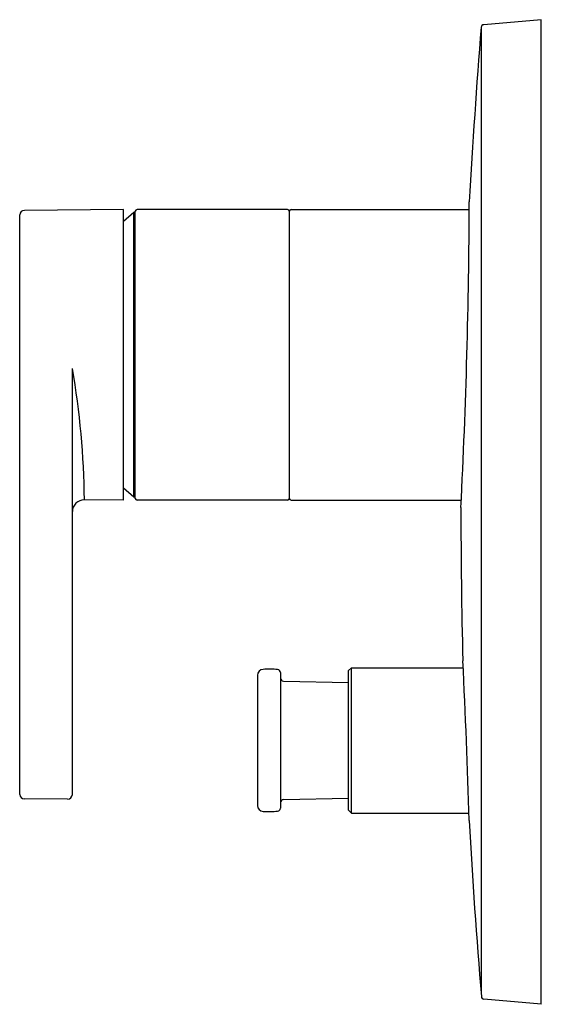
# Model space of a CAD drawing. Extents: x 3952.66 to 3956.13, y 71.13 to 77.66.
import ezdxf

# ---------------------------------------------------------------- set-up
doc = ezdxf.new("R2010")
doc.units = 0
doc.header["$LTSCALE"] = 0.64311
doc.layers.get('0').update_dxf_attribs({"color": 255, "linetype": 'CONTINUOUS'})
doc.layers.get('DEFPOINTS').update_dxf_attribs({"linetype": 'CONTINUOUS'})
doc.styles.get("Standard").update_dxf_attribs({"font": 'txt', "width": 0.8})

msp = doc.modelspace()

# ---------------------------------------------------------------- linework, layer by layer
for p, q in [((3956.1276, 77.6609), (3955.7454, 77.6274)), ((3956.1276, 71.1254), (3956.1276, 77.6609)), ((3955.7276, 77.6102), (3955.7276, 71.2003)), ((3953.3521, 76.401), (3952.6943, 76.3953)), ((3953.3521, 74.4719), (3953.3521, 76.401)), ((3954.4426, 76.401), (3953.4426, 76.401)), ((3954.4662, 76.401), (3955.6491, 76.401)), ((3952.6631, 72.5183), (3952.6631, 76.3664)), ((3953.421, 76.3813), (3953.3521, 76.3208)), ((3953.421, 74.4916), (3953.421, 76.3813)), ((3953.4308, 76.3813), (3953.421, 76.3813)), ((3953.4308, 74.4837), (3953.4308, 76.3892)), ((3954.4544, 74.4837), (3954.4544, 76.3892)), ((3953.0131, 72.5184), (3953.0131, 75.3455)), ((3953.421, 74.4916), (3953.3521, 74.5521)), ((3953.3521, 74.4719), (3953.0925, 74.4742)), ((3953.4308, 74.4916), (3953.421, 74.4916)), ((3954.4426, 74.4719), (3953.4426, 74.4719)), ((3954.4662, 74.4719), (3955.5962, 74.4719)), ((3954.3954, 73.3281), (3954.3954, 72.4267)), ((3954.8678, 73.3597), (3954.8481, 73.34)), ((3954.8481, 72.4148), (3954.8481, 73.34)), ((3954.8678, 72.3951), (3954.8678, 73.3597)), ((3954.8678, 73.3597), (3955.6088, 73.3597)), ((3954.242, 73.3097), (3954.242, 72.4452)), ((3954.4147, 73.2707), (3954.8481, 73.2621)), ((3952.9813, 72.4869), (3952.6943, 72.4894)), ((3954.4147, 72.4841), (3954.8481, 72.4928)), ((3954.8678, 72.3951), (3954.8481, 72.4148)), ((3954.8678, 72.3951), (3955.6472, 72.3951)), ((3956.1276, 71.1254), (3955.7454, 71.1589))]:
    msp.add_line(p, q)
for centre, radius, start, end in [((4003.6713, 73.7895), 48.0957, 175.44362, 176.82743), ((3955.7471, 77.6078), 0.0197, 94.99998, 172.93863), ((3953.4426, 76.3892), 0.0118, 90, 180), ((3954.4426, 76.3892), 0.0118, 0, 90), ((3954.4662, 76.3892), 0.0118, 90, 180), ((3912.7355, 76.6132), 42.9141, 357.07409, 359.7838), ((3952.6947, 76.3636), 0.0317, 90.6663, 174.81557), ((3947.751, 74.4265), 5.3417, 0.51084, 9.90611), ((3953.0918, 74.3954), 0.0787, 89.5, 180), ((3953.4426, 74.4837), 0.0118, 180, 270), ((3954.4426, 74.4837), 0.0118, 270, 360), ((3954.4662, 74.4837), 0.0118, 180, 270), ((3993.1228, 74.3902), 37.5291, 179.95031, 181.50471), ((3900.2119, 70.6692), 55.4622, 1.73128, 2.82703), ((3954.2815, 73.3091), 0.0395, 92.22087, 179.14525), ((3954.3209, 72.4801), 0.8695, 86.34419, 92.69931), ((3954.3755, 73.3279), 0.0198, 0.51164, 87.63572), ((3954.415, 73.2904), 0.0197, 180.74452, 268.85424), ((3952.6947, 72.5212), 0.0317, 185.18443, 269.3337), ((3952.9783, 72.5217), 0.0349, 274.94325, 354.55675), ((3954.415, 72.4644), 0.0197, 91.14576, 179.25548), ((3954.2815, 72.4457), 0.0395, 180.85475, 267.77913), ((3954.3755, 72.4269), 0.0198, 272.36428, 359.48836), ((3954.3209, 73.2748), 0.8695, 267.30069, 273.65581), ((3995.1076, 74.487), 39.5169, 183.10745, 184.80533), ((3955.7495, 71.1784), 0.02, 185.09726, 258.34044)]:
    msp.add_arc(centre, radius, start, end)

# ---------------------------------------------------------------- texts
at = {"layer": 'DEFPOINTS'}
for tag, p, s in [('TRADENAME', (3956.1167, 74.3905), 'COMPOSED'), ('MODELNUMBER', (3956.1167, 74.3922), 'K-73100T-4'), ('PRODUCT', (3956.1167, 74.3888), 'VALVE TRIM')]:
    msp.add_attdef(tag, p, s, height=0.001, dxfattribs=at)

doc.saveas('drawing.dxf')
